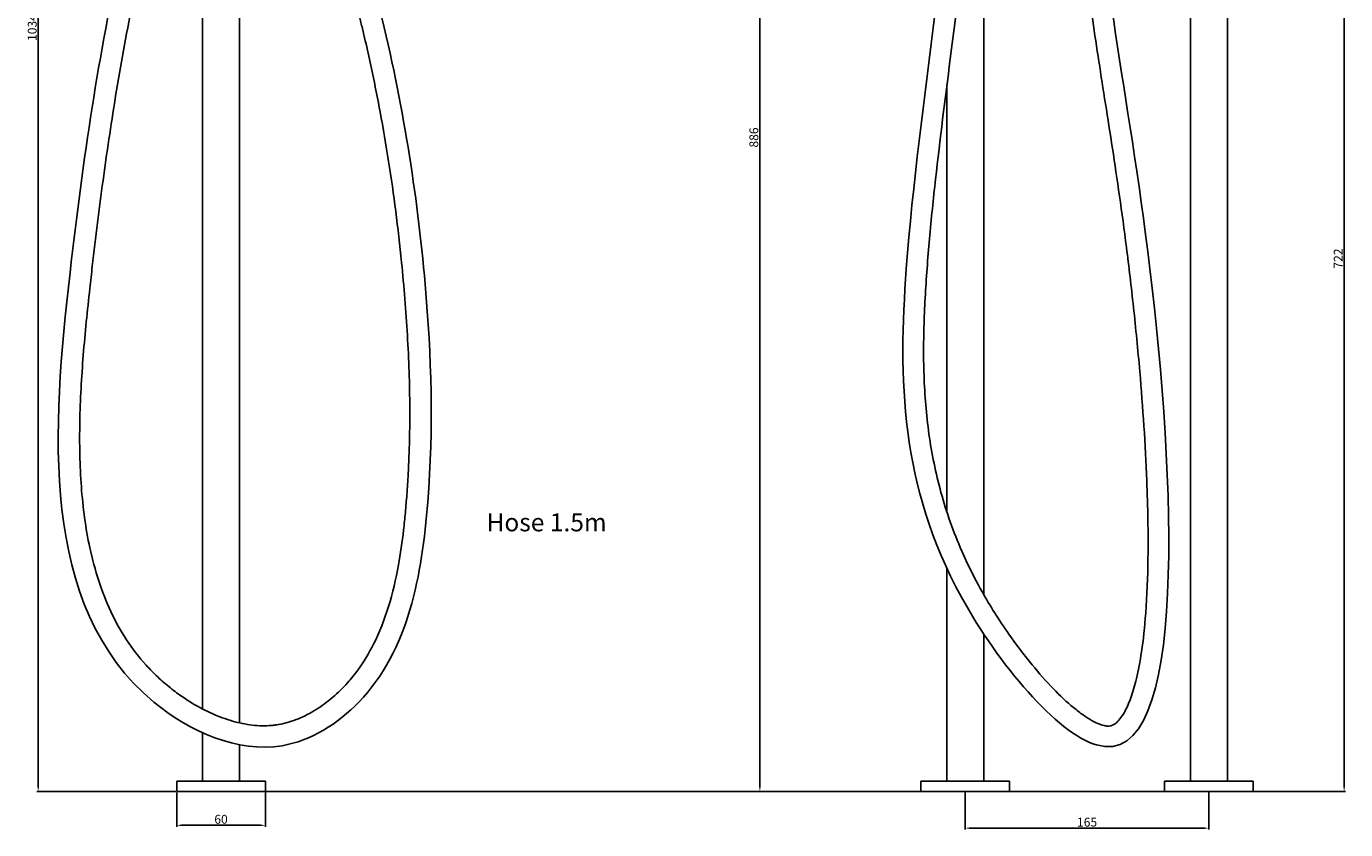
# Model space of a CAD drawing. Units: millimetres. Extents: x 11151 to 12044, y 486 to 1574.
# Drawn here: x 11151 to 12044, y 486 to 1030 of the extents above; entities that cross this region are included whole.
import ezdxf

# ---------------------------------------------------------------- set-up
doc = ezdxf.new("R2010")
doc.units = ezdxf.units.MM
doc.layers.get('0').update_dxf_attribs({"true_color": 0x000000})
doc.styles.add('Arial Regular', font='txt')
doc.dimstyles.new('Millimeter Large', dxfattribs={"dimtxt": 3.5, "dimasz": 3.5, "dimexe": 1, "dimexo": 0.5, "dimgap": 1, "dimtad": 1, "dimtoh": 1, "dimdec": 1, "dimzin": 1, "dimdsep": 46, "dimtxsty": 'Arial Regular', "dimcen": 3.5, "dimadec": 0, "dimazin": 1, "dimtfac": 1, "dimtdec": 4, "dimtix": 1, "dimtofl": 0, "dimtmove": 1, "dimatfit": 3, "dimfxl": 1, "dimtolj": 1, "dimtzin": 1, "dimarcsym": 0})

# ---------------------------------------------------------------- blocks, each defined once
blk = doc.blocks.new('*D2')
at = {"color": 0, "linetype": 'ByBlock', "lineweight": -2}
for p, q in [((11474.21, 1546.26), (11158.25, 1546.26)), ((11159.25, 1542.76), (11159.25, 515.41)), ((11252.52, 511.91), (11158.25, 511.91))]:
    blk.add_line(p, q, dxfattribs=at)
at = {"color": 0}
for points in [[(11159.84, 1542.76), (11158.67, 1542.76), (11159.25, 1546.26)], [(11158.67, 515.41), (11159.84, 515.41), (11159.25, 511.91)]]:
    blk.add_solid(points, dxfattribs=at)
at = {"layer": 'Defpoints', "color": 0}
for p in [(11474.71, 1546.26), (11159.25, 511.91), (11253.02, 511.91)]:
    blk.add_point(p, dxfattribs=at)
at = {"color": 0, "lineweight": -2, "insert": (11155.19, 1029.09), "char_height": 6, "attachment_point": 5, "rotation": 90, "style": 'Arial Regular'}
blk.add_mtext('\\A1;1034', dxfattribs=at)
blk = doc.blocks.new('*D3')
at = {"color": 0, "linetype": 'ByBlock', "lineweight": -2}
for p, q in [((11603.79, 1397.41), (11648.74, 1397.41)), ((11647.74, 1393.91), (11647.74, 515.41)), ((11313.52, 511.91), (11648.74, 511.91))]:
    blk.add_line(p, q, dxfattribs=at)
at = {"color": 0}
for points in [[(11648.33, 1393.91), (11647.16, 1393.91), (11647.74, 1397.41)], [(11647.16, 515.41), (11648.33, 515.41), (11647.74, 511.91)]]:
    blk.add_solid(points, dxfattribs=at)
at = {"layer": 'Defpoints', "color": 0}
for p in [(11603.29, 1397.41), (11313.02, 511.91), (11647.74, 511.91)]:
    blk.add_point(p, dxfattribs=at)
at = {"color": 0, "lineweight": -2, "insert": (11643.68, 954.66), "char_height": 6, "attachment_point": 5, "rotation": 90, "style": 'Arial Regular'}
blk.add_mtext('\\A1;886', dxfattribs=at)
blk = doc.blocks.new('*D4')
at = {"color": 0, "linetype": 'ByBlock', "lineweight": -2}
for p, q in [((11253.02, 511.29), (11253.02, 488.01)), ((11313.02, 511.96), (11313.02, 488.01)), ((11256.52, 489.01), (11309.52, 489.01))]:
    blk.add_line(p, q, dxfattribs=at)
at = {"color": 0}
for points in [[(11256.52, 489.6), (11256.52, 488.43), (11253.02, 489.01)], [(11309.52, 488.43), (11309.52, 489.6), (11313.02, 489.01)]]:
    blk.add_solid(points, dxfattribs=at)
at = {"layer": 'Defpoints', "color": 0}
for p in [(11253.02, 511.79), (11313.02, 512.46), (11313.02, 489.01)]:
    blk.add_point(p, dxfattribs=at)
at = {"color": 0, "lineweight": -2, "insert": (11283.02, 493.08), "char_height": 6, "attachment_point": 5, "style": 'Arial Regular'}
blk.add_mtext('\\A1;60', dxfattribs=at)
blk = doc.blocks.new('*D5')
at = {"color": 0, "linetype": 'ByBlock', "lineweight": -2}
for p, q in [((11786.79, 511.41), (11786.79, 486.08)), ((11951.7, 511.41), (11951.7, 486.08)), ((11790.29, 487.08), (11948.2, 487.08))]:
    blk.add_line(p, q, dxfattribs=at)
at = {"color": 0}
for points in [[(11790.29, 487.67), (11790.29, 486.5), (11786.79, 487.08)], [(11948.2, 486.5), (11948.2, 487.67), (11951.7, 487.08)]]:
    blk.add_solid(points, dxfattribs=at)
at = {"layer": 'Defpoints', "color": 0}
for p in [(11786.79, 511.91), (11951.7, 511.91), (11951.7, 487.08)]:
    blk.add_point(p, dxfattribs=at)
at = {"color": 0, "lineweight": -2, "insert": (11869.24, 491.14), "char_height": 6, "attachment_point": 5, "style": 'Arial Regular'}
blk.add_mtext('\\A1;165', dxfattribs=at)
blk = doc.blocks.new('*D6')
at = {"color": 0, "linetype": 'ByBlock', "lineweight": -2}
for p, q in [((11952.2, 1233.45), (12044.25, 1233.45)), ((12043.25, 1229.95), (12043.25, 515.41)), ((11313.52, 511.91), (12044.25, 511.91))]:
    blk.add_line(p, q, dxfattribs=at)
at = {"color": 0}
for points in [[(12043.83, 1229.95), (12042.66, 1229.95), (12043.25, 1233.45)], [(12042.66, 515.41), (12043.83, 515.41), (12043.25, 511.91)]]:
    blk.add_solid(points, dxfattribs=at)
at = {"layer": 'Defpoints', "color": 0}
for p in [(11951.7, 1233.45), (11313.02, 511.91), (12043.25, 511.91)]:
    blk.add_point(p, dxfattribs=at)
at = {"color": 0, "lineweight": -2, "insert": (12039.23, 872.68), "char_height": 6, "attachment_point": 5, "rotation": 90, "style": 'Arial Regular'}
blk.add_mtext('\\A1;722', dxfattribs=at)

msp = doc.modelspace()

# ---------------------------------------------------------------- linework, layer by layer
at = {"color": 0, "linetype": 'ByBlock', "lineweight": -2}
for p, q in [((11270.52, 1218.91), (11270.52, 567.78)), ((11295.52, 558.35), (11295.52, 1218.91)), ((11774.29, 701.27), (11774.29, 990.28)), ((11774.29, 518.91), (11774.29, 663.11)), ((11799.29, 618.57), (11799.29, 518.91)), ((11270.52, 551.66), (11270.52, 518.91)), ((11295.52, 518.91), (11295.52, 543.53)), ((11253.02, 518.91), (11283.02, 518.91)), ((11253.02, 511.91), (11253.02, 518.91)), ((11270.52, 518.91), (11295.52, 518.91)), ((11283.02, 518.91), (11313.02, 518.91)), ((11313.02, 518.91), (11313.02, 511.91)), ((11756.79, 518.91), (11786.79, 518.91)), ((11756.79, 511.91), (11756.79, 518.91)), ((11774.29, 518.91), (11799.29, 518.91)), ((11774.29, 518.91), (11799.29, 518.91)), ((11799.29, 518.91), (11774.29, 518.91)), ((11786.79, 518.91), (11816.79, 518.91)), ((11816.79, 518.91), (11816.79, 511.91)), ((11921.7, 518.91), (11951.7, 518.91)), ((11921.7, 511.91), (11921.7, 518.91)), ((11939.2, 518.91), (11964.2, 518.91)), ((11939.2, 518.91), (11964.2, 518.91)), ((11951.7, 518.91), (11981.7, 518.91)), ((11981.7, 518.91), (11981.7, 511.91)), ((11313.02, 511.91), (11253.02, 511.91)), ((11816.79, 511.91), (11756.79, 511.91)), ((11981.7, 511.91), (11921.7, 511.91))]:
    msp.add_line(p, q, dxfattribs=at)
for points in [[(11799.29, 1218.54), (11799.29, 645.24)], [(11939.2, 1218.47), (11939.2, 518.91)], [(11964.2, 518.91), (11964.2, 1218.47)]]:
    msp.add_lwpolyline(points, dxfattribs=at)
for points, knots in [([(11368.02, 1163.41), (11368.02, 1121.75), (11399.35, 1020.62), (11423.49, 868.28), (11428.4, 711.62), (11406.28, 585.84), (11315.65, 528.33), (11156.34, 599.54), (11176, 849.22), (11206.61, 1054.71), (11239.02, 1175.22), (11239.02, 1222.91)], [0, 0, 0, 0, 124.959088, 312.602025, 460.089921, 603.344073, 663.162793, 754.823452, 1050.964187, 1272.404128, 1415.455128, 1415.455128, 1415.455128, 1415.455128]), ([(11353.52, 1163.41), (11353.52, 1151.85), (11354.42, 1140.48), (11357.41, 1118.1), (11359.5, 1107.09), (11364.28, 1085.35), (11366.98, 1074.63), (11371.01, 1058.92), (11372.33, 1053.85), (11374.48, 1045.47), (11375.33, 1042.14), (11376.85, 1036.05), (11377.53, 1033.28), (11378.88, 1027.73), (11379.54, 1024.96), (11381.48, 1016.62), (11382.74, 1011.06), (11386.37, 994.36), (11388.62, 983.2), (11394.87, 949.67), (11398.37, 927.25), (11402.73, 893.26), (11404.05, 881.69), (11406.04, 861.88), (11406.78, 853.64), (11408.11, 837.18), (11408.69, 828.96), (11410.13, 804.3), (11410.69, 787.85), (11410.79, 764.22), (11410.72, 757.13), (11410.38, 742.35), (11410.09, 734.65), (11409.43, 722.22), (11409.13, 717.52), (11408.49, 708.81), (11408.17, 704.8), (11407.44, 696.8), (11407.03, 692.81), (11405.65, 680.87), (11404.53, 672.98), (11401.37, 655.58), (11399.18, 646.16), (11393.63, 628.16), (11390.28, 619.58), (11383.14, 605.41), (11379.63, 599.59), (11373.47, 591.15), (11371.15, 588.27), (11367.12, 583.77), (11365.5, 582.09), (11362.15, 578.81), (11360.41, 577.22), (11355.04, 572.63), (11351.26, 569.83), (11343.45, 564.93), (11339.43, 562.83), (11331.31, 559.47), (11327.22, 558.22), (11322.15, 557.24), (11321.15, 557.08), (11319.12, 556.8), (11318.1, 556.69), (11315.02, 556.43), (11312.94, 556.37), (11306.49, 556.48), (11302.03, 557), (11293, 558.84), (11288.43, 560.16), (11279.32, 563.52), (11274.78, 565.55), (11265.89, 570.21), (11261.54, 572.82), (11254.39, 577.68), (11251.5, 579.81), (11245.73, 584.41), (11242.87, 586.89), (11237.43, 591.99), (11234.85, 594.63), (11227.47, 602.78), (11223.05, 608.54), (11215.09, 620.66), (11211.56, 627.04), (11205.3, 640.37), (11202.57, 647.32), (11197.85, 661.75), (11195.86, 669.23), (11191.37, 690.13), (11189.52, 703.97), (11187.39, 732.54), (11187.11, 747.26), (11187.7, 777.1), (11188.57, 792.23), (11190.98, 822.45), (11192.53, 837.55), (11194.74, 857.46), (11195.31, 862.47), (11196.46, 872.41), (11197.04, 877.34), (11198.81, 892.03), (11200.01, 901.69), (11203.73, 930.3), (11206.36, 948.92), (11210.82, 977.65), (11212.5, 987.94), (11217.79, 1018.67), (11221.66, 1038.98), (11227.19, 1065.25), (11228.46, 1071.09), (11230.69, 1081.14), (11231.65, 1085.33), (11233.58, 1093.77), (11234.56, 1098.02), (11237.5, 1110.8), (11239.46, 1119.4), (11244.6, 1143.17), (11247.59, 1158.49), (11252, 1189.56), (11253.43, 1205.32), (11253.52, 1221.81), (11253.52, 1222.36), (11253.52, 1222.91)], [0, 0, 0, 0, 32.417387, 32.417387, 64.834773, 64.834773, 97.25216, 97.25216, 112.808981, 112.808981, 123.094468, 123.094468, 131.694237, 131.694237, 140.294007, 140.294007, 157.493545, 157.493545, 191.892623, 191.892623, 260.690777, 260.690777, 296.195879, 296.195879, 321.511877, 321.511877, 346.827876, 346.827876, 397.459874, 397.459874, 419.039219, 419.039219, 442.298125, 442.298125, 456.338948, 456.338948, 468.233403, 468.233403, 480.127858, 480.127858, 503.916768, 503.916768, 533.666114, 533.666114, 563.41546, 563.41546, 586.261353, 586.261353, 598.775987, 598.775987, 606.618777, 606.618777, 614.461568, 614.461568, 630.147148, 630.147148, 645.832728, 645.832728, 661.518309, 661.518309, 665.396147, 665.396147, 669.273986, 669.273986, 677.029663, 677.029663, 692.961997, 692.961997, 708.894332, 708.894332, 724.826667, 724.826667, 740.759001, 740.759001, 752.125237, 752.125237, 764.374465, 764.374465, 776.623693, 776.623693, 801.12215, 801.12215, 825.620606, 825.620606, 850.119063, 850.119063, 874.617519, 874.617519, 916.572858, 916.572858, 958.528197, 958.528197, 1000.483536, 1000.483536, 1042.438875, 1042.438875, 1056.649194, 1056.649194, 1070.859512, 1070.859512, 1099.280149, 1099.280149, 1156.121424, 1156.121424, 1188.214443, 1188.214443, 1252.400481, 1252.400481, 1270.73081, 1270.73081, 1283.802965, 1283.802965, 1296.875121, 1296.875121, 1323.019433, 1323.019433, 1368.460168, 1368.460168, 1413.900904, 1413.900904, 1415.455128, 1415.455128, 1415.455128, 1415.455128]), ([(11876.74, 1163.41), (11876.74, 1063.48), (11918.03, 916.33), (11943.94, 439.56), (11743.28, 675.51), (11739.68, 905.29), (11779.79, 1098.47), (11779.79, 1215.64)], [0, 0, 0, 0, 299.774875, 624.093494, 759.561721, 984.921613, 1336.418103, 1336.418103, 1336.418103, 1336.418103]), ([(11862.74, 1163.41), (11862.74, 1146.98), (11863.27, 1131.32), (11865.38, 1097.32), (11867.19, 1079.2), (11871.66, 1043), (11874.33, 1024.91), (11880.12, 987.41), (11883.25, 968.01), (11889.6, 926.49), (11892.82, 904.37), (11896.71, 873.74), (11897.53, 867.12), (11899.12, 853.58), (11899.91, 846.66), (11902.19, 825.54), (11903.63, 810.99), (11907.02, 771.76), (11908.71, 746.75), (11910.38, 704.43), (11910.68, 686.79), (11910.3, 656.92), (11909.8, 644.32), (11908.23, 623.28), (11907.29, 614.5), (11905.12, 599.91), (11903.97, 593.84), (11901.57, 583.8), (11900.37, 579.65), (11897.79, 572.32), (11896.42, 569.14), (11894.06, 564.71), (11893.1, 563.16), (11891.23, 560.61), (11890.33, 559.61), (11888.88, 558.26), (11888.31, 557.81), (11887.24, 557.12), (11886.76, 556.88), (11885.82, 556.51), (11885.36, 556.38), (11884.35, 556.21), (11883.79, 556.16), (11882.46, 556.21), (11881.69, 556.3), (11880.2, 556.63), (11879.57, 556.8), (11878.19, 557.26), (11877.43, 557.55), (11875.03, 558.57), (11873.23, 559.49), (11869.36, 561.79), (11867.28, 563.17), (11862.93, 566.37), (11860.66, 568.17), (11853.88, 573.97), (11849.22, 578.46), (11839.76, 588.47), (11834.96, 593.99), (11825.49, 605.75), (11820.81, 611.99), (11812.97, 623.21), (11809.73, 628.09), (11803.74, 637.61), (11800.98, 642.24), (11790.72, 660.38), (11784.46, 673.75), (11774.23, 700.33), (11770.27, 713.53), (11764.2, 739.89), (11762.1, 753.05), (11759.35, 779.44), (11758.71, 792.67), (11758.48, 819.28), (11758.9, 832.65), (11760.01, 852.75), (11760.45, 859.39), (11761.45, 872.72), (11762, 879.4), (11763.79, 899.48), (11765.17, 912.93), (11769.68, 953.41), (11773.17, 980.6), (11781.25, 1044.48), (11785.82, 1081.29), (11791.93, 1150.55), (11793.78, 1182.96), (11793.79, 1215.45)], [0, 0, 0, 0, 48.379508, 48.379508, 107.967297, 107.967297, 167.555087, 167.555087, 227.142876, 227.142876, 286.730666, 286.730666, 302.66588, 302.66588, 318.601095, 318.601095, 350.471524, 350.471524, 403.405511, 403.405511, 442.803839, 442.803839, 474.009087, 474.009087, 498.93222, 498.93222, 519.275619, 519.275619, 536.228834, 536.228834, 553.18205, 553.18205, 564.807023, 564.807023, 576.431996, 576.431996, 585.213966, 585.213966, 593.995937, 593.995937, 602.777907, 602.777907, 611.559877, 611.559877, 620.341847, 620.341847, 625.912176, 625.912176, 631.482504, 631.482504, 642.387045, 642.387045, 653.291586, 653.291586, 664.196126, 664.196126, 684.941046, 684.941046, 705.685966, 705.685966, 726.430886, 726.430886, 741.806794, 741.806794, 756.114773, 756.114773, 798.046955, 798.046955, 839.979137, 839.979137, 881.911318, 881.911318, 923.8435, 923.8435, 965.775682, 965.775682, 986.355143, 986.355143, 1006.934604, 1006.934604, 1048.093526, 1048.093526, 1130.41137, 1130.41137, 1240.354437, 1240.354437, 1336.232707, 1336.232707, 1336.232707, 1336.232707])]:
    msp.add_open_spline(points, degree=3, knots=knots, dxfattribs=at)

# ---------------------------------------------------------------- texts
at = {"color": 0, "linetype": 'ByBlock', "lineweight": -2, "insert": (11462.72, 684.22), "char_height": 12.181, "width": 185.897, "attachment_point": 7, "style": 'Arial Regular'}
msp.add_mtext('Hose 1.5m', dxfattribs=at)

# ---------------------------------------------------------------- dimensions: what is measured, and where the dimension line sits
at = {"color": 252, "linetype": 'ByBlock', "lineweight": -2, "true_color": 0x969696}
for base, p1, p2, picture, middle in [((11159.25, 511.91), (11474.71, 1546.26), (11253.02, 511.91), '*D2', (11155.19, 1029.09)), ((11647.74489373, 511.90664885), (11603.29359148, 1397.40664885), (11313.02359148, 511.90664885), '*D3', (11643.68189373, 954.65664885)), ((12043.25, 511.91), (11951.7, 1233.45), (11313.02, 511.91), '*D6', (12039.23, 872.68))]:
    dim = msp.add_linear_dim(base=base, p1=p1, p2=p2, angle=90, dimstyle='Millimeter Large', override={"dimtxt": 6, "dimasz": 3.5, "dimexe": 1, "dimexo": 0.5, "dimgap": 1, "dimtad": 1, "dimtih": 0, "dimtoh": 0, "dimdec": 0, "dimzin": 1, "dimtxsty": 'Arial Regular', "dimsah": 0, "dimcen": 3.5, "dimazin": 1, "dimtix": 0, "dimtmove": 0, "dimtzin": 1}, dxfattribs=at)
    dim.commit()
    dim.dimension.update_dxf_attribs({"geometry": picture, "text_midpoint": middle})
for base, p1, p2, picture, middle in [((11313.02, 489.01), (11253.02, 511.79), (11313.02, 512.46), '*D4', (11283.02, 493.08)), ((11951.7, 487.08), (11786.79, 511.91), (11951.7, 511.91), '*D5', (11869.24, 491.14))]:
    dim = msp.add_linear_dim(base=base, p1=p1, p2=p2, dimstyle='Millimeter Large', override={"dimtxt": 6, "dimasz": 3.5, "dimexe": 1, "dimexo": 0.5, "dimgap": 1, "dimtad": 1, "dimtih": 0, "dimtoh": 0, "dimdec": 0, "dimzin": 1, "dimtxsty": 'Arial Regular', "dimsah": 0, "dimcen": 3.5, "dimazin": 1, "dimtix": 0, "dimtmove": 0, "dimtzin": 1}, dxfattribs=at)
    dim.commit()
    dim.dimension.update_dxf_attribs({"geometry": picture, "text_midpoint": middle})

doc.saveas('drawing.dxf')
